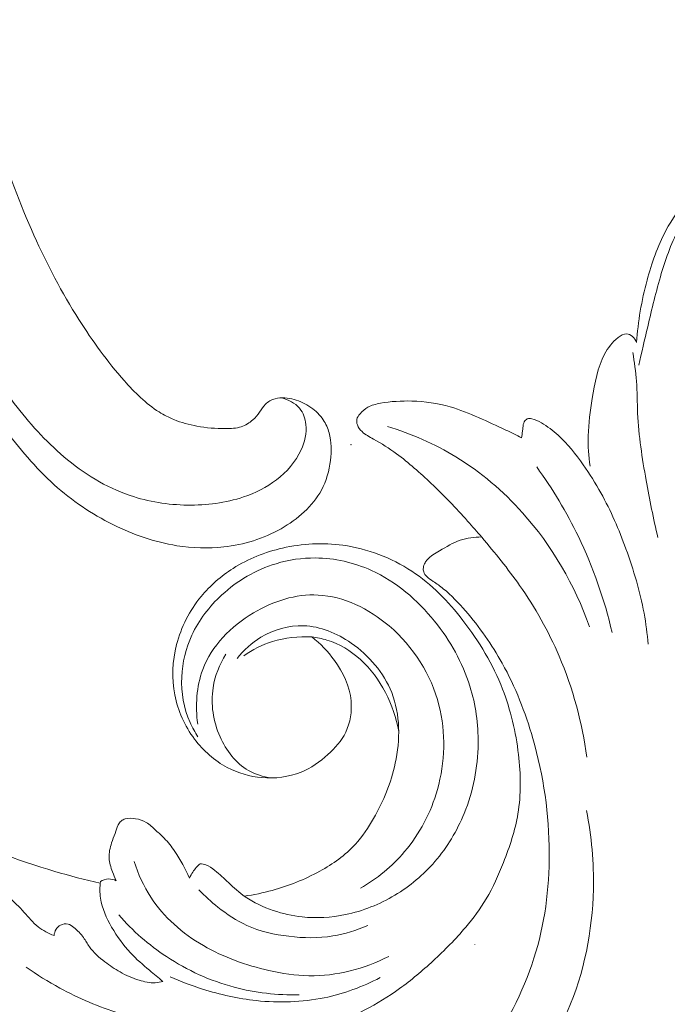
# Model space of a CAD drawing. Units: centimetres. Extents: x 533 to 823, y 192 to 603.
# Drawn here: x 672 to 677, y 290 to 298 of the extents above; entities that cross this region are included whole.
import ezdxf

# ---------------------------------------------------------------- set-up
doc = ezdxf.new("R2010")
doc.units = ezdxf.units.CM
doc.header["$MEASUREMENT"] = 0
doc.layers.add('layer 1', color=7, linetype='Continuous')

msp = doc.modelspace()

# ---------------------------------------------------------------- linework, layer by layer
at = {"layer": 'layer 1', "color": 250, "lineweight": 20}
for points, knots in [([(533.1739, 192.40227), (533.1739, 192.40227), (533.1739, 602.89845), (533.1739, 602.89845), (533.1739, 602.89845), (533.1739, 602.89845), (823.42375, 602.89845), (823.42375, 602.89845), (823.42375, 602.89845), (823.42375, 602.89845), (823.42375, 192.40227), (823.42375, 192.40227), (823.42375, 192.40227), (823.42375, 192.40227), (533.1739, 192.40227), (533.1739, 192.40227)], [0, 0, 0, 0, 0.2, 0.2, 0.2, 0.2, 0.4, 0.4, 0.4, 0.4, 0.6, 0.6, 0.6, 0.6, 1, 1, 1, 1]), ([(670.9057, 300.1602), (670.90622, 299.9503), (670.91453, 299.74047), (670.92931, 299.5308), (670.92931, 299.5308), (670.94669, 299.28337), (670.97304, 299.03627), (671.01363, 298.79126), (671.01363, 298.79126), (671.05034, 298.56935), (671.09879, 298.34925), (671.15035, 298.12981), (671.15035, 298.12981), (671.20832, 297.88335), (671.27026, 297.63778), (671.3443, 297.39525), (671.3443, 297.39525), (671.43446, 297.09972), (671.54258, 296.80884), (671.66986, 296.52534), (671.66986, 296.52534), (671.78813, 296.26195), (671.92297, 296.00486), (672.07771, 295.76009), (672.07771, 295.76009), (672.20042, 295.5661), (672.33553, 295.3799), (672.4898, 295.20547), (672.4898, 295.20547), (672.58381, 295.09907), (672.685, 294.99707), (672.8054, 294.92197), (672.8054, 294.92197), (672.84828, 294.89526), (672.89352, 294.87193), (672.94041, 294.85254), (672.94041, 294.85254), (673.00725, 294.82503), (673.07749, 294.80538), (673.14855, 294.7924), (673.14855, 294.7924), (673.23317, 294.77685), (673.31893, 294.77056), (673.40586, 294.77067), (673.40586, 294.77067), (673.45517, 294.77081), (673.50482, 294.77302), (673.55072, 294.7879), (673.55072, 294.7879), (673.58961, 294.80058), (673.62565, 294.82246), (673.65596, 294.84954), (673.65596, 294.84954), (673.67969, 294.87077), (673.69972, 294.89523), (673.71774, 294.92125), (673.71774, 294.92125), (673.73431, 294.94533), (673.74914, 294.9708), (673.76981, 294.99156), (673.76981, 294.99156), (673.79362, 295.01552), (673.82532, 295.03332), (673.85891, 295.04222), (673.85891, 295.04222), (673.88718, 295.0497), (673.91697, 295.05082), (673.94628, 295.04878), (673.94628, 295.04878), (673.9746, 295.04684), (674.00261, 295.042), (674.02995, 295.03455), (674.02995, 295.03455), (674.08455, 295.01966), (674.13647, 294.9946), (674.18301, 294.962), (674.18301, 294.962), (674.22688, 294.9313), (674.26604, 294.89383), (674.29498, 294.85015), (674.29498, 294.85015), (674.3191, 294.81363), (674.3361, 294.7729), (674.34755, 294.7311), (674.34755, 294.7311), (674.36976, 294.65), (674.37108, 294.56496), (674.3607, 294.48159), (674.3607, 294.48159), (674.34906, 294.38746), (674.32253, 294.29546), (674.27815, 294.21279), (674.27815, 294.21279), (674.19892, 294.06535), (674.06315, 293.94763), (673.9118, 293.86196), (673.9118, 293.86196), (673.75186, 293.77147), (673.57459, 293.71677), (673.39257, 293.69641), (673.39257, 293.69641), (673.25159, 293.68061), (673.10785, 293.68543), (672.96722, 293.70779), (672.96722, 293.70779), (672.76509, 293.73997), (672.56943, 293.80829), (672.38621, 293.89953), (672.38621, 293.89953), (672.19281, 293.99579), (672.01324, 294.11763), (671.85461, 294.26007), (671.85461, 294.26007), (671.68242, 294.4147), (671.53485, 294.59373), (671.39608, 294.77806), (671.39608, 294.77806), (671.26431, 294.95301), (671.14048, 295.13262), (671.03166, 295.32028), (671.03166, 295.32028), (670.90371, 295.54105), (670.79663, 295.77292), (670.69423, 296.00614), (670.69423, 296.00614), (670.56762, 296.29471), (670.44819, 296.58533), (670.33691, 296.87913), (670.33691, 296.87913), (670.23603, 297.14546), (670.14184, 297.41436), (670.06518, 297.6878), (670.06518, 297.6878), (669.98912, 297.95928), (669.93035, 298.23515), (669.88471, 298.51263), (669.88471, 298.51263), (669.83348, 298.82442), (669.79872, 299.13813), (669.76945, 299.4522), (669.76945, 299.4522), (669.73541, 299.81738), (669.70876, 300.18314), (669.69782, 300.54924), (669.69782, 300.54924), (669.69066, 300.79041), (669.69031, 301.03187), (669.70035, 301.27265), (669.70035, 301.27265), (669.71358, 301.59281), (669.74517, 301.91182), (669.79076, 302.22888), (669.79076, 302.22888), (669.84509, 302.60716), (669.91942, 302.9824), (670.01083, 303.3533), (670.01083, 303.3533), (670.0777, 303.62432), (670.15361, 303.8931), (670.23579, 304.16015), (670.23579, 304.16015), (670.31532, 304.41855), (670.40063, 304.67532), (670.50184, 304.92605), (670.50184, 304.92605), (670.64156, 305.27276), (670.8115, 305.60772), (670.99759, 305.93352), (670.99759, 305.93352), (671.19273, 306.27539), (671.40576, 306.60722), (671.64891, 306.91914), (671.64891, 306.91914), (671.84513, 307.17102), (672.06106, 307.4098), (672.30364, 307.61909), (672.30364, 307.61909), (672.51755, 307.80371), (672.75213, 307.96533), (672.99428, 308.11643), (672.99428, 308.11643), (673.2465, 308.27399), (673.50694, 308.42018), (673.78339, 308.53117), (673.78339, 308.53117), (674.04085, 308.63455), (674.31215, 308.70737), (674.58925, 308.75463), (674.58925, 308.75463), (674.8461, 308.79843), (675.10779, 308.82034), (675.36706, 308.8035), (675.36706, 308.8035), (675.55978, 308.79102), (675.75112, 308.75715), (675.9404, 308.71165), (675.9404, 308.71165), (676.10652, 308.6717), (676.27102, 308.62269), (676.42151, 308.54527), (676.42151, 308.54527), (676.53862, 308.48497), (676.64717, 308.40748), (676.74337, 308.3181), (676.74337, 308.3181), (676.81078, 308.2553), (676.87215, 308.18672), (676.92408, 308.11177), (676.92408, 308.11177), (676.98313, 308.02651), (677.03011, 307.93309), (677.06198, 307.83541), (677.06198, 307.83541), (677.0874, 307.75741), (677.10326, 307.67675), (677.10875, 307.59542), (677.10875, 307.59542), (677.1157, 307.49498), (677.1069, 307.39359), (677.0826, 307.29621), (677.0826, 307.29621), (677.06034, 307.20699), (677.0251, 307.12115), (676.97702, 307.04222), (676.97702, 307.04222), (676.92214, 306.95197), (676.85057, 306.87079), (676.7642, 306.80748), (676.7642, 306.80748), (676.68181, 306.74701), (676.58593, 306.7029), (676.48577, 306.6781), (676.48577, 306.6781), (676.41759, 306.66132), (676.34749, 306.65334), (676.27629, 306.65265), (676.27629, 306.65265), (676.20661, 306.65193), (676.13599, 306.65827), (676.07069, 306.68198), (676.07069, 306.68198), (676.01461, 306.7024), (675.9625, 306.73568), (675.92222, 306.77942), (675.92222, 306.77942), (675.89882, 306.80495), (675.87945, 306.83402), (675.86863, 306.86628), (675.86863, 306.86628), (675.85829, 306.897), (675.85575, 306.93067), (675.86137, 306.96188), (675.86137, 306.96188), (675.87193, 307.02067), (675.91129, 307.07108), (675.95251, 307.11731), (675.95251, 307.11731), (675.9979, 307.16818), (676.04549, 307.21408), (676.10172, 307.25058)], [0, 0, 0, 0, 0.0151515, 0.0151515, 0.0151515, 0.0151515, 0.030303, 0.030303, 0.030303, 0.030303, 0.0454545, 0.0454545, 0.0454545, 0.0454545, 0.0606061, 0.0606061, 0.0606061, 0.0606061, 0.0757576, 0.0757576, 0.0757576, 0.0757576, 0.0909091, 0.0909091, 0.0909091, 0.0909091, 0.1060606, 0.1060606, 0.1060606, 0.1060606, 0.1212121, 0.1212121, 0.1212121, 0.1212121, 0.1363636, 0.1363636, 0.1363636, 0.1363636, 0.1515152, 0.1515152, 0.1515152, 0.1515152, 0.1666667, 0.1666667, 0.1666667, 0.1666667, 0.1818182, 0.1818182, 0.1818182, 0.1818182, 0.1969697, 0.1969697, 0.1969697, 0.1969697, 0.2121212, 0.2121212, 0.2121212, 0.2121212, 0.2272727, 0.2272727, 0.2272727, 0.2272727, 0.2424242, 0.2424242, 0.2424242, 0.2424242, 0.2575758, 0.2575758, 0.2575758, 0.2575758, 0.2727273, 0.2727273, 0.2727273, 0.2727273, 0.2878788, 0.2878788, 0.2878788, 0.2878788, 0.3030303, 0.3030303, 0.3030303, 0.3030303, 0.3181818, 0.3181818, 0.3181818, 0.3181818, 0.3333333, 0.3333333, 0.3333333, 0.3333333, 0.3484848, 0.3484848, 0.3484848, 0.3484848, 0.3636364, 0.3636364, 0.3636364, 0.3636364, 0.3787879, 0.3787879, 0.3787879, 0.3787879, 0.3939394, 0.3939394, 0.3939394, 0.3939394, 0.4090909, 0.4090909, 0.4090909, 0.4090909, 0.4242424, 0.4242424, 0.4242424, 0.4242424, 0.4393939, 0.4393939, 0.4393939, 0.4393939, 0.4545455, 0.4545455, 0.4545455, 0.4545455, 0.469697, 0.469697, 0.469697, 0.469697, 0.4848485, 0.4848485, 0.4848485, 0.4848485, 0.5, 0.5, 0.5, 0.5, 0.5151515, 0.5151515, 0.5151515, 0.5151515, 0.530303, 0.530303, 0.530303, 0.530303, 0.5454545, 0.5454545, 0.5454545, 0.5454545, 0.5606061, 0.5606061, 0.5606061, 0.5606061, 0.5757576, 0.5757576, 0.5757576, 0.5757576, 0.5909091, 0.5909091, 0.5909091, 0.5909091, 0.6060606, 0.6060606, 0.6060606, 0.6060606, 0.6212121, 0.6212121, 0.6212121, 0.6212121, 0.6363636, 0.6363636, 0.6363636, 0.6363636, 0.6515152, 0.6515152, 0.6515152, 0.6515152, 0.6666667, 0.6666667, 0.6666667, 0.6666667, 0.6818182, 0.6818182, 0.6818182, 0.6818182, 0.6969697, 0.6969697, 0.6969697, 0.6969697, 0.7121212, 0.7121212, 0.7121212, 0.7121212, 0.7272727, 0.7272727, 0.7272727, 0.7272727, 0.7424242, 0.7424242, 0.7424242, 0.7424242, 0.7575758, 0.7575758, 0.7575758, 0.7575758, 0.7727273, 0.7727273, 0.7727273, 0.7727273, 0.7878788, 0.7878788, 0.7878788, 0.7878788, 0.8030303, 0.8030303, 0.8030303, 0.8030303, 0.8181818, 0.8181818, 0.8181818, 0.8181818, 0.8333333, 0.8333333, 0.8333333, 0.8333333, 0.8484848, 0.8484848, 0.8484848, 0.8484848, 0.8636364, 0.8636364, 0.8636364, 0.8636364, 0.8787879, 0.8787879, 0.8787879, 0.8787879, 0.8939394, 0.8939394, 0.8939394, 0.8939394, 0.9090909, 0.9090909, 0.9090909, 0.9090909, 0.9242424, 0.9242424, 0.9242424, 0.9242424, 0.9393939, 0.9393939, 0.9393939, 0.9393939, 0.9545455, 0.9545455, 0.9545455, 0.9545455, 0.969697, 0.969697, 0.969697, 0.969697, 1, 1, 1, 1]), ([(670.73877, 300.00515), (670.66658, 299.92053), (670.6017, 299.82995), (670.54531, 299.73408), (670.54531, 299.73408), (670.43512, 299.54682), (670.35738, 299.33956), (670.32033, 299.12702), (670.32033, 299.12702), (670.27737, 298.88097), (670.28905, 298.62789), (670.31014, 298.37722), (670.31014, 298.37722), (670.33539, 298.07739), (670.37423, 297.78092), (670.42893, 297.48597), (670.42893, 297.48597), (670.49532, 297.12771), (670.58519, 296.7717), (670.70939, 296.42669), (670.70939, 296.42669), (670.80007, 296.1749), (670.90898, 295.92905), (671.03733, 295.69286), (671.03733, 295.69286), (671.16906, 295.45043), (671.32123, 295.21807), (671.49144, 294.99843), (671.49144, 294.99843), (671.62628, 294.82446), (671.77234, 294.65852), (671.94207, 294.51444), (671.94207, 294.51444), (672.11892, 294.36444), (672.32158, 294.23819), (672.54199, 294.16317), (672.54199, 294.16317), (672.70881, 294.10631), (672.88576, 294.07877), (673.06303, 294.07632), (673.06303, 294.07632), (673.23571, 294.07393), (673.40865, 294.0953), (673.57015, 294.14988), (673.57015, 294.14988), (673.67764, 294.1861), (673.78, 294.23711), (673.86937, 294.3054), (673.86937, 294.3054), (673.96399, 294.37769), (674.04416, 294.46952), (674.09335, 294.57673), (674.09335, 294.57673), (674.12666, 294.64918), (674.14596, 294.72881), (674.13709, 294.8087), (674.13709, 294.8087), (674.13135, 294.86145), (674.11344, 294.91424), (674.07931, 294.95514), (674.07931, 294.95514), (674.03922, 295.00313), (673.9769, 295.03459), (673.91548, 295.04961)], [0, 0, 0, 0, 0.0588235, 0.0588235, 0.0588235, 0.0588235, 0.1176471, 0.1176471, 0.1176471, 0.1176471, 0.1764706, 0.1764706, 0.1764706, 0.1764706, 0.2352941, 0.2352941, 0.2352941, 0.2352941, 0.2941176, 0.2941176, 0.2941176, 0.2941176, 0.3529412, 0.3529412, 0.3529412, 0.3529412, 0.4117647, 0.4117647, 0.4117647, 0.4117647, 0.4705882, 0.4705882, 0.4705882, 0.4705882, 0.5294118, 0.5294118, 0.5294118, 0.5294118, 0.5882353, 0.5882353, 0.5882353, 0.5882353, 0.6470588, 0.6470588, 0.6470588, 0.6470588, 0.7058824, 0.7058824, 0.7058824, 0.7058824, 0.7647059, 0.7647059, 0.7647059, 0.7647059, 0.8235294, 0.8235294, 0.8235294, 0.8235294, 0.8823529, 0.8823529, 0.8823529, 0.8823529, 1, 1, 1, 1]), ([(677.99649, 296.80699), (678.00265, 296.84182), (678.00627, 296.87789), (678.00473, 296.91291), (678.00473, 296.91291), (678.00322, 296.94853), (677.99645, 296.98301), (677.99133, 297.02052), (677.99133, 297.02052), (677.98856, 297.04098), (677.98633, 297.06232), (677.97538, 297.07759), (677.97538, 297.07759), (677.95996, 297.0993), (677.92719, 297.10876), (677.89727, 297.10897), (677.89727, 297.10897), (677.83562, 297.10957), (677.78611, 297.07102), (677.7427, 297.03015), (677.7427, 297.03015), (677.68825, 296.97893), (677.64333, 296.92392), (677.5997, 296.86684), (677.5997, 296.86684), (677.52777, 296.77275), (677.45956, 296.67315), (677.40348, 296.56764), (677.40348, 296.56764), (677.32803, 296.42546), (677.27476, 296.27255), (677.23307, 296.11685), (677.23307, 296.11685), (677.18338, 295.93182), (677.15003, 295.74286), (677.13792, 295.55243)], [0, 0, 0, 0, 0.1, 0.1, 0.1, 0.1, 0.2, 0.2, 0.2, 0.2, 0.3, 0.3, 0.3, 0.3, 0.4, 0.4, 0.4, 0.4, 0.5, 0.5, 0.5, 0.5, 0.6, 0.6, 0.6, 0.6, 0.7, 0.7, 0.7, 0.7, 0.8, 0.8, 0.8, 0.8, 1, 1, 1, 1]), ([(677.95735, 297.04766), (677.8896, 297.01263), (677.82499, 296.97023), (677.76767, 296.91975), (677.76767, 296.91975), (677.6697, 296.83338), (677.59347, 296.72358), (677.53176, 296.60774), (677.53176, 296.60774), (677.45899, 296.47103), (677.40642, 296.32599), (677.36234, 296.17862), (677.36234, 296.17862), (677.31455, 296.01913), (677.27673, 295.85683), (677.23842, 295.69485), (677.23842, 295.69485), (677.21082, 295.57829), (677.18302, 295.46184), (677.157, 295.34501)], [0, 0, 0, 0, 0.1666667, 0.1666667, 0.1666667, 0.1666667, 0.3333333, 0.3333333, 0.3333333, 0.3333333, 0.5, 0.5, 0.5, 0.5, 0.6666667, 0.6666667, 0.6666667, 0.6666667, 1, 1, 1, 1]), ([(677.13792, 295.55243), (677.13018, 295.57365), (677.11724, 295.59302), (677.09927, 295.60795), (677.09927, 295.60795), (677.08408, 295.62053), (677.06533, 295.62988), (677.04685, 295.63081), (677.04685, 295.63081), (677.01969, 295.63218), (676.99322, 295.6155), (676.96976, 295.59715), (676.96976, 295.59715), (676.91576, 295.55482), (676.87752, 295.50328), (676.84776, 295.44731), (676.84776, 295.44731), (676.78305, 295.32551), (676.75832, 295.18267), (676.73614, 295.04261), (676.73614, 295.04261), (676.71811, 294.92928), (676.70168, 294.81786), (676.6988, 294.70507), (676.6988, 294.70507), (676.69648, 294.61337), (676.70293, 294.52082), (676.71535, 294.42968)], [0, 0, 0, 0, 0.125, 0.125, 0.125, 0.125, 0.25, 0.25, 0.25, 0.25, 0.375, 0.375, 0.375, 0.375, 0.5, 0.5, 0.5, 0.5, 0.625, 0.625, 0.625, 0.625, 0.75, 0.75, 0.75, 0.75, 1, 1, 1, 1]), ([(677.3315, 293.78164), (677.28979, 293.95335), (677.25578, 294.12669), (677.22471, 294.30077), (677.22471, 294.30077), (677.18872, 294.50244), (677.15679, 294.7053), (677.14736, 294.90954), (677.14736, 294.90954), (677.14283, 295.00629), (677.14341, 295.10318), (677.13656, 295.19975), (677.13656, 295.19975), (677.13037, 295.28737), (677.11804, 295.3745), (677.10318, 295.46116)], [0, 0, 0, 0, 0.2, 0.2, 0.2, 0.2, 0.4, 0.4, 0.4, 0.4, 0.6, 0.6, 0.6, 0.6, 1, 1, 1, 1]), ([(676.09473, 294.68726), (676.04687, 294.7111), (675.99879, 294.73445), (675.95049, 294.75751), (675.95049, 294.75751), (675.86895, 294.79647), (675.78706, 294.83454), (675.70417, 294.87066), (675.70417, 294.87066), (675.61972, 294.90756), (675.53437, 294.9424), (675.44584, 294.96779), (675.44584, 294.96779), (675.33332, 295.0001), (675.21582, 295.01694), (675.09896, 295.02063), (675.09896, 295.02063), (675.00348, 295.02354), (674.90847, 295.01771), (674.81307, 295.0002), (674.81307, 295.0002), (674.77335, 294.99299), (674.73353, 294.98368), (674.69913, 294.96469), (674.69913, 294.96469), (674.67246, 294.95001), (674.649, 294.92947), (674.62845, 294.90527), (674.62845, 294.90527), (674.61537, 294.89001), (674.6035, 294.87319), (674.59955, 294.85436), (674.59955, 294.85436), (674.59623, 294.83811), (674.59884, 294.82036), (674.60463, 294.80424), (674.60463, 294.80424), (674.61316, 294.78068), (674.62867, 294.76058), (674.64654, 294.74366), (674.64654, 294.74366), (674.67674, 294.7152), (674.71381, 294.69581), (674.75024, 294.67555), (674.75024, 294.67555), (674.82308, 294.63473), (674.89282, 294.59016), (674.95966, 294.54153), (674.95966, 294.54153), (675.07082, 294.46063), (675.17412, 294.36851), (675.27395, 294.27337), (675.27395, 294.27337), (675.38888, 294.16374), (675.49929, 294.04994), (675.60477, 293.93177), (675.60477, 293.93177), (675.64827, 293.88302), (675.69093, 293.83351), (675.73318, 293.78372), (675.73318, 293.78372), (675.85312, 293.6425), (675.97043, 293.49871), (676.07662, 293.34697), (676.07662, 293.34697), (676.21718, 293.14604), (676.33841, 292.93106), (676.43496, 292.70521), (676.43496, 292.70521), (676.56009, 292.41274), (676.64385, 292.10203), (676.68679, 291.78797)], [0, 0, 0, 0, 0.0526316, 0.0526316, 0.0526316, 0.0526316, 0.1052632, 0.1052632, 0.1052632, 0.1052632, 0.1578947, 0.1578947, 0.1578947, 0.1578947, 0.2105263, 0.2105263, 0.2105263, 0.2105263, 0.2631579, 0.2631579, 0.2631579, 0.2631579, 0.3157895, 0.3157895, 0.3157895, 0.3157895, 0.3684211, 0.3684211, 0.3684211, 0.3684211, 0.4210526, 0.4210526, 0.4210526, 0.4210526, 0.4736842, 0.4736842, 0.4736842, 0.4736842, 0.5263158, 0.5263158, 0.5263158, 0.5263158, 0.5789474, 0.5789474, 0.5789474, 0.5789474, 0.6315789, 0.6315789, 0.6315789, 0.6315789, 0.6842105, 0.6842105, 0.6842105, 0.6842105, 0.7368421, 0.7368421, 0.7368421, 0.7368421, 0.7894737, 0.7894737, 0.7894737, 0.7894737, 0.8421053, 0.8421053, 0.8421053, 0.8421053, 0.8947368, 0.8947368, 0.8947368, 0.8947368, 1, 1, 1, 1]), ([(677.24299, 292.81246), (677.23473, 292.9069), (677.22246, 293.00114), (677.20543, 293.09431), (677.20543, 293.09431), (677.16911, 293.29339), (677.11095, 293.48827), (677.04136, 293.67891), (677.04136, 293.67891), (676.97757, 293.85345), (676.90419, 294.02446), (676.81423, 294.1864), (676.81423, 294.1864), (676.76539, 294.27437), (676.71162, 294.35968), (676.65361, 294.44241), (676.65361, 294.44241), (676.58608, 294.53873), (676.51275, 294.63144), (676.42574, 294.71072), (676.42574, 294.71072), (676.37902, 294.75323), (676.3283, 294.79183), (676.27403, 294.82361), (676.27403, 294.82361), (676.24669, 294.8395), (676.21837, 294.85375), (676.18606, 294.86018), (676.18606, 294.86018), (676.17248, 294.86287), (676.15822, 294.86419), (676.14616, 294.85919), (676.14616, 294.85919), (676.1347, 294.85446), (676.12516, 294.84393), (676.11898, 294.83252), (676.11898, 294.83252), (676.11003, 294.81585), (676.10789, 294.79734), (676.10606, 294.77891), (676.10606, 294.77891), (676.10492, 294.76815), (676.10388, 294.75739), (676.10274, 294.74673), (676.10274, 294.74673), (676.10054, 294.72692), (676.09783, 294.70703), (676.09473, 294.68726)], [0, 0, 0, 0, 0.0769231, 0.0769231, 0.0769231, 0.0769231, 0.1538462, 0.1538462, 0.1538462, 0.1538462, 0.2307692, 0.2307692, 0.2307692, 0.2307692, 0.3076923, 0.3076923, 0.3076923, 0.3076923, 0.3846154, 0.3846154, 0.3846154, 0.3846154, 0.4615385, 0.4615385, 0.4615385, 0.4615385, 0.5384615, 0.5384615, 0.5384615, 0.5384615, 0.6153846, 0.6153846, 0.6153846, 0.6153846, 0.6923077, 0.6923077, 0.6923077, 0.6923077, 0.7692308, 0.7692308, 0.7692308, 0.7692308, 0.8461538, 0.8461538, 0.8461538, 0.8461538, 1, 1, 1, 1]), ([(674.87657, 294.79013), (675.09395, 294.7246), (675.30466, 294.63227), (675.49874, 294.51375), (675.49874, 294.51375), (675.72371, 294.37645), (675.92638, 294.20393), (676.10248, 294.00681), (676.10248, 294.00681), (676.37071, 293.70672), (676.57749, 293.34965), (676.70998, 292.97271)], [0, 0, 0, 0, 0.25, 0.25, 0.25, 0.25, 0.5, 0.5, 0.5, 0.5, 1, 1, 1, 1]), ([(672.27104, 290.64408), (672.1331, 290.67524), (671.99601, 290.71085), (671.86025, 290.75073), (671.86025, 290.75073), (671.51556, 290.85217), (671.1787, 290.98185), (670.85438, 291.13754), (670.85438, 291.13754), (670.52889, 291.29379), (670.21606, 291.47625), (669.91866, 291.68147), (669.91866, 291.68147), (669.6634, 291.85759), (669.41952, 292.05036), (669.19647, 292.26632), (669.19647, 292.26632), (669.04626, 292.41168), (668.90553, 292.56751), (668.78406, 292.73704), (668.78406, 292.73704), (668.62802, 292.95476), (668.50373, 293.19524), (668.40729, 293.44705), (668.40729, 293.44705), (668.33691, 293.63062), (668.28135, 293.82013), (668.26234, 294.0145), (668.26234, 294.0145), (668.25062, 294.13459), (668.25278, 294.25647), (668.27, 294.37567), (668.27, 294.37567), (668.27843, 294.43386), (668.29043, 294.49146), (668.29804, 294.54984), (668.29804, 294.54984), (668.304, 294.59547), (668.30725, 294.64164), (668.30962, 294.68772)], [0, 0, 0, 0, 0.0909091, 0.0909091, 0.0909091, 0.0909091, 0.1818182, 0.1818182, 0.1818182, 0.1818182, 0.2727273, 0.2727273, 0.2727273, 0.2727273, 0.3636364, 0.3636364, 0.3636364, 0.3636364, 0.4545455, 0.4545455, 0.4545455, 0.4545455, 0.5454545, 0.5454545, 0.5454545, 0.5454545, 0.6363636, 0.6363636, 0.6363636, 0.6363636, 0.7272727, 0.7272727, 0.7272727, 0.7272727, 0.8181818, 0.8181818, 0.8181818, 0.8181818, 1, 1, 1, 1]), ([(676.23121, 294.42315), (676.37546, 294.22384), (676.50274, 294.01186), (676.6099, 293.78988), (676.6099, 293.78988), (676.74398, 293.51198), (676.84623, 293.21846), (676.91592, 292.91877)], [0, 0, 0, 0, 0.3333333, 0.3333333, 0.3333333, 0.3333333, 1, 1, 1, 1]), ([(675.73063, 293.78685), (675.66553, 293.78653), (675.59893, 293.77827), (675.5378, 293.75733), (675.5378, 293.75733), (675.47178, 293.73482), (675.41213, 293.69758), (675.35084, 293.66152), (675.35084, 293.66152), (675.30998, 293.63755), (675.26844, 293.61401), (675.23785, 293.5791), (675.23785, 293.5791), (675.23083, 293.57105), (675.22439, 293.56246), (675.21891, 293.55312), (675.21891, 293.55312), (675.2109, 293.53921), (675.20512, 293.52378), (675.20321, 293.50776), (675.20321, 293.50776), (675.20168, 293.49522), (675.20242, 293.48216), (675.20622, 293.47016), (675.20622, 293.47016), (675.2112, 293.45369), (675.22167, 293.43904), (675.23387, 293.42671), (675.23387, 293.42671), (675.25092, 293.40953), (675.27162, 293.39697), (675.29188, 293.38383), (675.29188, 293.38383), (675.32387, 293.363), (675.35469, 293.34062), (675.38422, 293.3167), (675.38422, 293.3167), (675.45801, 293.25701), (675.52381, 293.18781), (675.58605, 293.11558), (675.58605, 293.11558), (675.71271, 292.96862), (675.82464, 292.80948), (675.91864, 292.64043), (675.91864, 292.64043), (676.03808, 292.42564), (676.12848, 292.195), (676.19635, 291.95828), (676.19635, 291.95828), (676.29362, 291.61965), (676.34491, 291.26873), (676.34553, 290.91565), (676.34553, 290.91565), (676.34608, 290.59291), (676.30439, 290.2683), (676.20658, 289.96284), (676.20658, 289.96284), (676.10627, 289.64949), (675.9469, 289.35614), (675.77144, 289.07542), (675.77144, 289.07542), (675.7087, 288.97485), (675.64383, 288.87589), (675.56654, 288.78667), (675.56654, 288.78667), (675.49042, 288.69879), (675.40216, 288.62034), (675.31753, 288.5424), (675.31753, 288.5424), (675.2897, 288.51677), (675.26217, 288.49112), (675.23082, 288.46697), (675.23082, 288.46697), (675.22102, 288.45936), (675.21084, 288.45196), (675.20474, 288.44215), (675.20474, 288.44215), (675.19656, 288.42905), (675.19569, 288.41177), (675.19505, 288.39508), (675.19505, 288.39508), (675.19407, 288.3717), (675.19336, 288.34951), (675.19897, 288.3278), (675.19897, 288.3278), (675.20365, 288.30934), (675.21285, 288.29125), (675.22587, 288.27748), (675.22587, 288.27748), (675.24526, 288.25698), (675.27305, 288.24607), (675.30039, 288.23638), (675.30039, 288.23638), (675.32931, 288.22611), (675.35769, 288.21707), (675.38691, 288.21059), (675.38691, 288.21059), (675.42562, 288.20193), (675.46595, 288.19759), (675.50588, 288.19708)], [0, 0, 0, 0, 0.0384615, 0.0384615, 0.0384615, 0.0384615, 0.0769231, 0.0769231, 0.0769231, 0.0769231, 0.1153846, 0.1153846, 0.1153846, 0.1153846, 0.1538462, 0.1538462, 0.1538462, 0.1538462, 0.1923077, 0.1923077, 0.1923077, 0.1923077, 0.2307692, 0.2307692, 0.2307692, 0.2307692, 0.2692308, 0.2692308, 0.2692308, 0.2692308, 0.3076923, 0.3076923, 0.3076923, 0.3076923, 0.3461538, 0.3461538, 0.3461538, 0.3461538, 0.3846154, 0.3846154, 0.3846154, 0.3846154, 0.4230769, 0.4230769, 0.4230769, 0.4230769, 0.4615385, 0.4615385, 0.4615385, 0.4615385, 0.5, 0.5, 0.5, 0.5, 0.5384615, 0.5384615, 0.5384615, 0.5384615, 0.5769231, 0.5769231, 0.5769231, 0.5769231, 0.6153846, 0.6153846, 0.6153846, 0.6153846, 0.6538462, 0.6538462, 0.6538462, 0.6538462, 0.6923077, 0.6923077, 0.6923077, 0.6923077, 0.7307692, 0.7307692, 0.7307692, 0.7307692, 0.7692308, 0.7692308, 0.7692308, 0.7692308, 0.8076923, 0.8076923, 0.8076923, 0.8076923, 0.8461538, 0.8461538, 0.8461538, 0.8461538, 0.8846154, 0.8846154, 0.8846154, 0.8846154, 0.9230769, 0.9230769, 0.9230769, 0.9230769, 1, 1, 1, 1]), ([(674.19054, 292.87909), (674.26894, 292.81955), (674.33768, 292.74776), (674.39615, 292.66677), (674.39615, 292.66677), (674.47485, 292.55787), (674.53499, 292.43228), (674.54725, 292.29917), (674.54725, 292.29917), (674.55625, 292.20231), (674.54007, 292.1015), (674.49825, 292.0149), (674.49825, 292.0149), (674.46053, 291.93679), (674.40197, 291.87014), (674.33684, 291.81127), (674.33684, 291.81127), (674.26388, 291.74533), (674.1828, 291.68905), (674.09292, 291.65253), (674.09292, 291.65253), (673.98249, 291.60752), (673.8588, 291.59233), (673.73821, 291.60276), (673.73821, 291.60276), (673.62844, 291.61233), (673.52123, 291.64315), (673.42436, 291.69411), (673.42436, 291.69411), (673.30767, 291.75549), (673.20608, 291.84615), (673.12618, 291.95264), (673.12618, 291.95264), (673.03761, 292.0708), (672.97586, 292.2085), (672.94767, 292.35261), (672.94767, 292.35261), (672.91814, 292.50332), (672.92532, 292.66089), (672.96381, 292.80972), (672.96381, 292.80972), (673.005, 292.96925), (673.08225, 293.11868), (673.18596, 293.24531), (673.18596, 293.24531), (673.26833, 293.3458), (673.3674, 293.43201), (673.47686, 293.5016), (673.47686, 293.5016), (673.61379, 293.58853), (673.76681, 293.64944), (673.92541, 293.68595), (673.92541, 293.68595), (674.10457, 293.72717), (674.29081, 293.73715), (674.47332, 293.71201), (674.47332, 293.71201), (674.69501, 293.68156), (674.91123, 293.5993), (675.09778, 293.47618), (675.09778, 293.47618), (675.27741, 293.35745), (675.4295, 293.20086), (675.56214, 293.02975), (675.56214, 293.02975), (675.71035, 292.83867), (675.83448, 292.62954), (675.92138, 292.40613), (675.92138, 292.40613), (675.99523, 292.21611), (676.04231, 292.01569), (676.06613, 291.81182), (676.06613, 291.81182), (676.08718, 291.63258), (676.0903, 291.45064), (676.06093, 291.27445), (676.06093, 291.27445), (676.0357, 291.12298), (675.98641, 290.97572), (675.92985, 290.83192), (675.92985, 290.83192), (675.88505, 290.718), (675.83559, 290.60623), (675.77348, 290.50174), (675.77348, 290.50174), (675.71967, 290.41146), (675.65633, 290.32653), (675.58842, 290.24604), (675.58842, 290.24604), (675.49635, 290.13693), (675.3958, 290.03583), (675.29094, 289.93911), (675.29094, 289.93911), (675.19423, 289.8499), (675.09401, 289.76439), (674.9874, 289.68749), (674.9874, 289.68749), (674.88754, 289.61545), (674.78212, 289.5509), (674.67293, 289.49401), (674.67293, 289.49401), (674.56283, 289.43668), (674.44894, 289.38723), (674.33299, 289.34217), (674.33299, 289.34217), (674.19346, 289.28801), (674.05086, 289.24019), (673.90452, 289.21106), (673.90452, 289.21106), (673.75173, 289.18069), (673.59492, 289.17074), (673.43852, 289.16447), (673.43852, 289.16447), (673.27911, 289.15807), (673.12019, 289.15541), (672.96117, 289.16132), (672.96117, 289.16132), (672.79971, 289.16736), (672.63809, 289.18227), (672.47836, 289.20748), (672.47836, 289.20748), (672.28726, 289.23761), (672.09869, 289.28246), (671.91009, 289.32623), (671.91009, 289.32623), (671.77418, 289.35773), (671.63809, 289.38877), (671.50133, 289.41618), (671.50133, 289.41618), (671.43378, 289.42971), (671.36612, 289.44245), (671.29785, 289.4515), (671.29785, 289.4515), (671.25056, 289.45783), (671.20307, 289.46226), (671.15529, 289.46319), (671.15529, 289.46319), (671.10008, 289.46428), (671.0445, 289.46053), (670.9905, 289.44997), (670.9905, 289.44997), (670.91896, 289.4359), (670.85004, 289.41001), (670.78305, 289.38048), (670.78305, 289.38048), (670.70746, 289.34718), (670.63416, 289.3093), (670.56526, 289.2639), (670.56526, 289.2639), (670.52676, 289.23852), (670.48965, 289.21095), (670.45786, 289.1774), (670.45786, 289.1774), (670.43324, 289.15157), (670.41187, 289.12211), (670.39662, 289.08989), (670.39662, 289.08989), (670.37852, 289.05149), (670.36918, 289.00917), (670.36594, 288.96597), (670.36594, 288.96597), (670.36232, 288.91626), (670.36669, 288.86532), (670.38462, 288.81988), (670.38462, 288.81988), (670.39752, 288.78746), (670.41721, 288.75778), (670.43924, 288.73019), (670.43924, 288.73019), (670.46169, 288.70214), (670.48651, 288.6763), (670.5149, 288.65532), (670.5149, 288.65532), (670.53656, 288.63919), (670.56036, 288.62584), (670.58731, 288.61837), (670.58731, 288.61837), (670.61057, 288.61188), (670.63618, 288.60972), (670.65718, 288.61861), (670.65718, 288.61861), (670.67232, 288.62497), (670.68494, 288.6372), (670.69708, 288.64925), (670.69708, 288.64925), (670.71691, 288.66898), (670.73548, 288.68863), (670.75061, 288.71131)], [0, 0, 0, 0, 0.0208333, 0.0208333, 0.0208333, 0.0208333, 0.0416667, 0.0416667, 0.0416667, 0.0416667, 0.0625, 0.0625, 0.0625, 0.0625, 0.0833333, 0.0833333, 0.0833333, 0.0833333, 0.1041667, 0.1041667, 0.1041667, 0.1041667, 0.125, 0.125, 0.125, 0.125, 0.1458333, 0.1458333, 0.1458333, 0.1458333, 0.1666667, 0.1666667, 0.1666667, 0.1666667, 0.1875, 0.1875, 0.1875, 0.1875, 0.2083333, 0.2083333, 0.2083333, 0.2083333, 0.2291667, 0.2291667, 0.2291667, 0.2291667, 0.25, 0.25, 0.25, 0.25, 0.2708333, 0.2708333, 0.2708333, 0.2708333, 0.2916667, 0.2916667, 0.2916667, 0.2916667, 0.3125, 0.3125, 0.3125, 0.3125, 0.3333333, 0.3333333, 0.3333333, 0.3333333, 0.3541667, 0.3541667, 0.3541667, 0.3541667, 0.375, 0.375, 0.375, 0.375, 0.3958333, 0.3958333, 0.3958333, 0.3958333, 0.4166667, 0.4166667, 0.4166667, 0.4166667, 0.4375, 0.4375, 0.4375, 0.4375, 0.4583333, 0.4583333, 0.4583333, 0.4583333, 0.4791667, 0.4791667, 0.4791667, 0.4791667, 0.5, 0.5, 0.5, 0.5, 0.5208333, 0.5208333, 0.5208333, 0.5208333, 0.5416667, 0.5416667, 0.5416667, 0.5416667, 0.5625, 0.5625, 0.5625, 0.5625, 0.5833333, 0.5833333, 0.5833333, 0.5833333, 0.6041667, 0.6041667, 0.6041667, 0.6041667, 0.625, 0.625, 0.625, 0.625, 0.6458333, 0.6458333, 0.6458333, 0.6458333, 0.6666667, 0.6666667, 0.6666667, 0.6666667, 0.6875, 0.6875, 0.6875, 0.6875, 0.7083333, 0.7083333, 0.7083333, 0.7083333, 0.7291667, 0.7291667, 0.7291667, 0.7291667, 0.75, 0.75, 0.75, 0.75, 0.7708333, 0.7708333, 0.7708333, 0.7708333, 0.7916667, 0.7916667, 0.7916667, 0.7916667, 0.8125, 0.8125, 0.8125, 0.8125, 0.8333333, 0.8333333, 0.8333333, 0.8333333, 0.8541667, 0.8541667, 0.8541667, 0.8541667, 0.875, 0.875, 0.875, 0.875, 0.8958333, 0.8958333, 0.8958333, 0.8958333, 0.9166667, 0.9166667, 0.9166667, 0.9166667, 0.9375, 0.9375, 0.9375, 0.9375, 0.9583333, 0.9583333, 0.9583333, 0.9583333, 1, 1, 1, 1]), ([(673.17806, 290.82083), (673.19554, 290.81993), (673.21334, 290.81721), (673.22988, 290.81145), (673.22988, 290.81145), (673.25994, 290.8011), (673.28611, 290.7812), (673.31104, 290.76063), (673.31104, 290.76063), (673.35435, 290.72482), (673.39397, 290.6868), (673.4345, 290.64901), (673.4345, 290.64901), (673.48283, 290.60395), (673.53232, 290.55927), (673.58654, 290.52136), (673.58654, 290.52136), (673.66412, 290.46722), (673.75124, 290.42703), (673.8412, 290.39655), (673.8412, 290.39655), (673.92633, 290.36775), (674.014, 290.34765), (674.10287, 290.33801), (674.10287, 290.33801), (674.23347, 290.32373), (674.36682, 290.33224), (674.49583, 290.35906), (674.49583, 290.35906), (674.65386, 290.39179), (674.80559, 290.45212), (674.9438, 290.53477), (674.9438, 290.53477), (675.08044, 290.61656), (675.20392, 290.72031), (675.30784, 290.8408), (675.30784, 290.8408), (675.4195, 290.9702), (675.50869, 291.11888), (675.57337, 291.27775), (675.57337, 291.27775), (675.65493, 291.47803), (675.6975, 291.69437), (675.70016, 291.91118), (675.70016, 291.91118), (675.70224, 292.08752), (675.67788, 292.26432), (675.6257, 292.43219), (675.6257, 292.43219), (675.55915, 292.64622), (675.44716, 292.84586), (675.30458, 293.02241), (675.30458, 293.02241), (675.14847, 293.21571), (674.95568, 293.38149), (674.73146, 293.48318), (674.73146, 293.48318), (674.57244, 293.55521), (674.39754, 293.59509), (674.22343, 293.59644), (674.22343, 293.59644), (674.10235, 293.59733), (673.98159, 293.57974), (673.86605, 293.54452), (673.86605, 293.54452), (673.68395, 293.48903), (673.51457, 293.38999), (673.37355, 293.26027), (673.37355, 293.26027), (673.26089, 293.15661), (673.16617, 293.03353), (673.10262, 292.89536), (673.10262, 292.89536), (673.04808, 292.77684), (673.01635, 292.64729), (673.01075, 292.51567), (673.01075, 292.51567), (673.00479, 292.37471), (673.02872, 292.23135), (673.08564, 292.10338), (673.08564, 292.10338), (673.10584, 292.05771), (673.13039, 292.01396), (673.15813, 291.97246)], [0, 0, 0, 0, 0.0454545, 0.0454545, 0.0454545, 0.0454545, 0.0909091, 0.0909091, 0.0909091, 0.0909091, 0.1363636, 0.1363636, 0.1363636, 0.1363636, 0.1818182, 0.1818182, 0.1818182, 0.1818182, 0.2272727, 0.2272727, 0.2272727, 0.2272727, 0.2727273, 0.2727273, 0.2727273, 0.2727273, 0.3181818, 0.3181818, 0.3181818, 0.3181818, 0.3636364, 0.3636364, 0.3636364, 0.3636364, 0.4090909, 0.4090909, 0.4090909, 0.4090909, 0.4545455, 0.4545455, 0.4545455, 0.4545455, 0.5, 0.5, 0.5, 0.5, 0.5454545, 0.5454545, 0.5454545, 0.5454545, 0.5909091, 0.5909091, 0.5909091, 0.5909091, 0.6363636, 0.6363636, 0.6363636, 0.6363636, 0.6818182, 0.6818182, 0.6818182, 0.6818182, 0.7272727, 0.7272727, 0.7272727, 0.7272727, 0.7727273, 0.7727273, 0.7727273, 0.7727273, 0.8181818, 0.8181818, 0.8181818, 0.8181818, 0.8636364, 0.8636364, 0.8636364, 0.8636364, 0.9090909, 0.9090909, 0.9090909, 0.9090909, 1, 1, 1, 1]), ([(673.15547, 292.08869), (673.13344, 292.253), (673.14306, 292.42844), (673.20106, 292.58344), (673.20106, 292.58344), (673.28171, 292.79923), (673.45612, 292.97535), (673.66078, 293.09736), (673.66078, 293.09736), (673.84171, 293.2051), (674.04644, 293.27063), (674.24807, 293.26016), (674.24807, 293.26016), (674.48015, 293.2481), (674.70833, 293.13566), (674.89276, 292.9788), (674.89276, 292.9788), (675.11496, 292.78985), (675.27397, 292.53652), (675.34464, 292.26052), (675.34464, 292.26052), (675.40864, 292.01082), (675.40041, 291.74272), (675.33037, 291.49402), (675.33037, 291.49402), (675.2721, 291.2868), (675.17105, 291.09302), (675.03296, 290.93038), (675.03296, 290.93038), (674.92005, 290.79735), (674.7824, 290.68513), (674.63267, 290.59767)], [0, 0, 0, 0, 0.1111111, 0.1111111, 0.1111111, 0.1111111, 0.2222222, 0.2222222, 0.2222222, 0.2222222, 0.3333333, 0.3333333, 0.3333333, 0.3333333, 0.4444444, 0.4444444, 0.4444444, 0.4444444, 0.5555556, 0.5555556, 0.5555556, 0.5555556, 0.6666667, 0.6666667, 0.6666667, 0.6666667, 0.7777778, 0.7777778, 0.7777778, 0.7777778, 1, 1, 1, 1]), ([(673.51253, 292.68278), (673.57246, 292.75906), (673.6456, 292.82546), (673.72976, 292.87612), (673.72976, 292.87612), (673.84602, 292.94598), (673.9832, 292.98588), (674.11714, 292.98128), (674.11714, 292.98128), (674.26949, 292.97601), (674.41758, 292.91304), (674.54714, 292.8236), (674.54714, 292.8236), (674.7114, 292.7103), (674.84575, 292.55446), (674.9161, 292.37394), (674.9161, 292.37394), (674.99375, 292.17473), (674.99336, 291.94552), (674.94845, 291.73326), (674.94845, 291.73326), (674.91059, 291.55478), (674.84132, 291.3884), (674.75197, 291.23193), (674.75197, 291.23193), (674.70417, 291.14841), (674.65062, 291.06765), (674.58598, 290.99715), (674.58598, 290.99715), (674.49516, 290.89805), (674.38236, 290.81915), (674.26352, 290.75357), (674.26352, 290.75357), (674.12657, 290.67809), (673.98142, 290.62027), (673.83156, 290.57909), (673.83156, 290.57909), (673.7487, 290.55635), (673.6644, 290.53871), (673.57934, 290.5264)], [0, 0, 0, 0, 0.0909091, 0.0909091, 0.0909091, 0.0909091, 0.1818182, 0.1818182, 0.1818182, 0.1818182, 0.2727273, 0.2727273, 0.2727273, 0.2727273, 0.3636364, 0.3636364, 0.3636364, 0.3636364, 0.4545455, 0.4545455, 0.4545455, 0.4545455, 0.5454545, 0.5454545, 0.5454545, 0.5454545, 0.6363636, 0.6363636, 0.6363636, 0.6363636, 0.7272727, 0.7272727, 0.7272727, 0.7272727, 0.8181818, 0.8181818, 0.8181818, 0.8181818, 1, 1, 1, 1]), ([(673.57262, 292.70936), (673.65249, 292.76417), (673.74043, 292.80846), (673.83334, 292.83756), (673.83334, 292.83756), (673.94826, 292.87358), (674.07084, 292.88641), (674.19054, 292.87909)], [0, 0, 0, 0, 0.3333333, 0.3333333, 0.3333333, 0.3333333, 1, 1, 1, 1]), ([(674.19054, 292.87909), (674.23694, 292.87397), (674.28316, 292.86483), (674.32798, 292.85115), (674.32798, 292.85115), (674.44058, 292.81687), (674.54438, 292.75362), (674.63294, 292.6733), (674.63294, 292.6733), (674.81798, 292.50535), (674.93618, 292.26291), (674.97908, 292.02059)], [0, 0, 0, 0, 0.25, 0.25, 0.25, 0.25, 0.5, 0.5, 0.5, 0.5, 1, 1, 1, 1]), ([(673.82139, 291.5997), (673.75029, 291.61003), (673.67916, 291.63147), (673.61665, 291.66698), (673.61665, 291.66698), (673.50029, 291.73306), (673.4137, 291.8481), (673.35796, 291.97422), (673.35796, 291.97422), (673.2957, 292.11514), (673.27191, 292.27007), (673.29523, 292.4182), (673.29523, 292.4182), (673.31219, 292.526), (673.35401, 292.63023), (673.41119, 292.72227)], [0, 0, 0, 0, 0.2, 0.2, 0.2, 0.2, 0.4, 0.4, 0.4, 0.4, 0.6, 0.6, 0.6, 0.6, 1, 1, 1, 1]), ([(675.21402, 288.34626), (675.21951, 288.33197), (675.2277, 288.31774), (675.23858, 288.30718), (675.23858, 288.30718), (675.25939, 288.287), (675.29036, 288.27954), (675.32069, 288.2755), (675.32069, 288.2755), (675.37659, 288.26818), (675.43008, 288.27259), (675.48274, 288.28435), (675.48274, 288.28435), (675.55495, 288.30064), (675.62546, 288.33083), (675.6877, 288.37165), (675.6877, 288.37165), (675.76547, 288.42269), (675.83035, 288.49031), (675.89291, 288.55945), (675.89291, 288.55945), (676.01846, 288.6981), (676.13461, 288.84314), (676.23927, 288.99676), (676.23927, 288.99676), (676.34374, 289.1503), (676.43662, 289.31243), (676.5111, 289.48289), (676.5111, 289.48289), (676.66234, 289.82942), (676.73722, 290.21043), (676.74572, 290.58958), (676.74572, 290.58958), (676.75114, 290.83001), (676.72978, 291.06969), (676.68242, 291.30398)], [0, 0, 0, 0, 0.1, 0.1, 0.1, 0.1, 0.2, 0.2, 0.2, 0.2, 0.3, 0.3, 0.3, 0.3, 0.4, 0.4, 0.4, 0.4, 0.5, 0.5, 0.5, 0.5, 0.6, 0.6, 0.6, 0.6, 0.7, 0.7, 0.7, 0.7, 0.8, 0.8, 0.8, 0.8, 1, 1, 1, 1]), ([(672.4157, 290.66671), (672.40304, 290.69313), (672.39237, 290.72033), (672.3824, 290.7481), (672.3824, 290.7481), (672.3676, 290.78878), (672.35393, 290.83065), (672.35166, 290.87321), (672.35166, 290.87321), (672.34921, 290.91885), (672.35977, 290.96525), (672.37426, 291.00917), (672.37426, 291.00917), (672.38404, 291.03864), (672.39562, 291.06713), (672.40558, 291.09612), (672.40558, 291.09612), (672.41432, 291.12198), (672.42193, 291.14832), (672.43442, 291.17312), (672.43442, 291.17312), (672.44127, 291.18643), (672.44947, 291.19929), (672.46067, 291.20873), (672.46067, 291.20873), (672.47123, 291.21765), (672.48445, 291.22351), (672.49803, 291.22747), (672.49803, 291.22747), (672.52857, 291.23623), (672.56089, 291.23523), (672.59241, 291.22971), (672.59241, 291.22971), (672.62644, 291.22376), (672.65952, 291.21259), (672.68871, 291.19519), (672.68871, 291.19519), (672.72106, 291.17599), (672.74855, 291.14912), (672.77662, 291.12321), (672.77662, 291.12321), (672.80206, 291.09977), (672.82789, 291.07705), (672.85183, 291.05243), (672.85183, 291.05243), (672.88702, 291.01599), (672.91805, 290.97527), (672.94694, 290.93307), (672.94694, 290.93307), (672.99937, 290.85678), (673.045, 290.77608), (673.08085, 290.69121)], [0, 0, 0, 0, 0.0714286, 0.0714286, 0.0714286, 0.0714286, 0.1428571, 0.1428571, 0.1428571, 0.1428571, 0.2142857, 0.2142857, 0.2142857, 0.2142857, 0.2857143, 0.2857143, 0.2857143, 0.2857143, 0.3571429, 0.3571429, 0.3571429, 0.3571429, 0.4285714, 0.4285714, 0.4285714, 0.4285714, 0.5, 0.5, 0.5, 0.5, 0.5714286, 0.5714286, 0.5714286, 0.5714286, 0.6428571, 0.6428571, 0.6428571, 0.6428571, 0.7142857, 0.7142857, 0.7142857, 0.7142857, 0.7857143, 0.7857143, 0.7857143, 0.7857143, 0.8571429, 0.8571429, 0.8571429, 0.8571429, 1, 1, 1, 1]), ([(672.58008, 290.8398), (672.61529, 290.72709), (672.66434, 290.61756), (672.72893, 290.51808), (672.72893, 290.51808), (672.8474, 290.33589), (673.01798, 290.18767), (673.20666, 290.07785), (673.20666, 290.07785), (673.39194, 289.97002), (673.59466, 289.89921), (673.80234, 289.852), (673.80234, 289.852), (673.92144, 289.82502), (674.0422, 289.80571), (674.16397, 289.80371), (674.16397, 289.80371), (674.41397, 289.79943), (674.66821, 289.86747), (674.89066, 289.97967)], [0, 0, 0, 0, 0.1666667, 0.1666667, 0.1666667, 0.1666667, 0.3333333, 0.3333333, 0.3333333, 0.3333333, 0.5, 0.5, 0.5, 0.5, 0.6666667, 0.6666667, 0.6666667, 0.6666667, 1, 1, 1, 1]), ([(673.08085, 290.69121), (673.08941, 290.70986), (673.09935, 290.72785), (673.11076, 290.74499), (673.11076, 290.74499), (673.12966, 290.77312), (673.15254, 290.79869), (673.17806, 290.82083)], [0, 0, 0, 0, 0.3333333, 0.3333333, 0.3333333, 0.3333333, 1, 1, 1, 1]), ([(672.84063, 289.75306), (672.79846, 289.78557), (672.75741, 289.81949), (672.7167, 289.85398), (672.7167, 289.85398), (672.65751, 289.90389), (672.59888, 289.95498), (672.54607, 290.01128), (672.54607, 290.01128), (672.48017, 290.08155), (672.42333, 290.16014), (672.37469, 290.24486), (672.37469, 290.24486), (672.32738, 290.3271), (672.28781, 290.41505), (672.27418, 290.50781), (672.27418, 290.50781), (672.26683, 290.55804), (672.26711, 290.60966), (672.27258, 290.66019)], [0, 0, 0, 0, 0.1666667, 0.1666667, 0.1666667, 0.1666667, 0.3333333, 0.3333333, 0.3333333, 0.3333333, 0.5, 0.5, 0.5, 0.5, 0.6666667, 0.6666667, 0.6666667, 0.6666667, 1, 1, 1, 1]), ([(672.27258, 290.66019), (672.29476, 290.67301), (672.32033, 290.68158), (672.34615, 290.68228), (672.34615, 290.68228), (672.37005, 290.68282), (672.3942, 290.67678), (672.4157, 290.66671)], [0, 0, 0, 0, 0.3333333, 0.3333333, 0.3333333, 0.3333333, 1, 1, 1, 1]), ([(674.69818, 290.26166), (674.59771, 290.21643), (674.49084, 290.18265), (674.38187, 290.16494), (674.38187, 290.16494), (674.25064, 290.1437), (674.11639, 290.14597), (673.98312, 290.16187), (673.98312, 290.16187), (673.85148, 290.17762), (673.72089, 290.20669), (673.6015, 290.26128), (673.6015, 290.26128), (673.5076, 290.30417), (673.42061, 290.3629), (673.33912, 290.42735), (673.33912, 290.42735), (673.27801, 290.4758), (673.21986, 290.52743), (673.16607, 290.58359)], [0, 0, 0, 0, 0.1666667, 0.1666667, 0.1666667, 0.1666667, 0.3333333, 0.3333333, 0.3333333, 0.3333333, 0.5, 0.5, 0.5, 0.5, 0.6666667, 0.6666667, 0.6666667, 0.6666667, 1, 1, 1, 1]), ([(671.4675, 289.86552), (671.41133, 289.91816), (671.36504, 289.97929), (671.32415, 290.04667), (671.32415, 290.04667), (671.27023, 290.13526), (671.22578, 290.23468), (671.23229, 290.33637), (671.23229, 290.33637), (671.23602, 290.39359), (671.25585, 290.45153), (671.29051, 290.49683), (671.29051, 290.49683), (671.30591, 290.51684), (671.32424, 290.53445), (671.34796, 290.54576), (671.34796, 290.54576), (671.36397, 290.55338), (671.38237, 290.55814), (671.39802, 290.55395), (671.39802, 290.55395), (671.41299, 290.54992), (671.42541, 290.53754), (671.43754, 290.52545), (671.43754, 290.52545), (671.48861, 290.47491), (671.53523, 290.42937), (671.58049, 290.37942), (671.58049, 290.37942), (671.6207, 290.33503), (671.65994, 290.28731), (671.70708, 290.24954), (671.70708, 290.24954), (671.7505, 290.21487), (671.80073, 290.18852), (671.85221, 290.16804)], [0, 0, 0, 0, 0.1, 0.1, 0.1, 0.1, 0.2, 0.2, 0.2, 0.2, 0.3, 0.3, 0.3, 0.3, 0.4, 0.4, 0.4, 0.4, 0.5, 0.5, 0.5, 0.5, 0.6, 0.6, 0.6, 0.6, 0.7, 0.7, 0.7, 0.7, 0.8, 0.8, 0.8, 0.8, 1, 1, 1, 1]), ([(672.43859, 290.35569), (672.56561, 290.21202), (672.71158, 290.08386), (672.87205, 289.9775), (672.87205, 289.9775), (673.06033, 289.85276), (673.26853, 289.75809), (673.48637, 289.70003), (673.48637, 289.70003), (673.67826, 289.649), (673.87767, 289.62649), (674.07508, 289.63039)], [0, 0, 0, 0, 0.25, 0.25, 0.25, 0.25, 0.5, 0.5, 0.5, 0.5, 1, 1, 1, 1]), ([(671.85221, 290.16804), (671.85376, 290.18806), (671.85984, 290.20822), (671.87056, 290.22551), (671.87056, 290.22551), (671.88047, 290.24147), (671.89437, 290.25486), (671.91132, 290.26379), (671.91132, 290.26379), (671.93215, 290.27481), (671.95767, 290.27898), (671.97974, 290.27305), (671.97974, 290.27305), (671.99895, 290.26791), (672.0155, 290.25518), (672.03124, 290.24206), (672.03124, 290.24206), (672.06485, 290.21431), (672.09518, 290.18462), (672.11952, 290.1502), (672.11952, 290.1502), (672.13831, 290.12363), (672.15364, 290.09428), (672.17229, 290.06738), (672.17229, 290.06738), (672.20962, 290.01349), (672.2605, 289.96981), (672.31325, 289.92991), (672.31325, 289.92991), (672.35745, 289.89644), (672.40313, 289.86568), (672.45093, 289.83885), (672.45093, 289.83885), (672.50549, 289.80826), (672.5631, 289.78278), (672.62352, 289.76369), (672.62352, 289.76369), (672.67076, 289.74881), (672.71981, 289.7378), (672.76859, 289.74034), (672.76859, 289.74034), (672.79296, 289.74165), (672.81721, 289.74632), (672.84063, 289.75306)], [0, 0, 0, 0, 0.0833333, 0.0833333, 0.0833333, 0.0833333, 0.1666667, 0.1666667, 0.1666667, 0.1666667, 0.25, 0.25, 0.25, 0.25, 0.3333333, 0.3333333, 0.3333333, 0.3333333, 0.4166667, 0.4166667, 0.4166667, 0.4166667, 0.5, 0.5, 0.5, 0.5, 0.5833333, 0.5833333, 0.5833333, 0.5833333, 0.6666667, 0.6666667, 0.6666667, 0.6666667, 0.75, 0.75, 0.75, 0.75, 0.8333333, 0.8333333, 0.8333333, 0.8333333, 1, 1, 1, 1]), ([(671.59906, 289.88343), (671.69652, 289.81393), (671.79804, 289.75018), (671.90309, 289.69281), (671.90309, 289.69281), (672.07631, 289.59829), (672.25917, 289.52109), (672.44706, 289.46233)], [0, 0, 0, 0, 0.3333333, 0.3333333, 0.3333333, 0.3333333, 1, 1, 1, 1]), ([(674.81195, 289.78686), (674.65218, 289.70349), (674.48038, 289.64031), (674.3032, 289.604), (674.3032, 289.604), (674.10148, 289.56273), (673.89274, 289.55617), (673.68788, 289.57832), (673.68788, 289.57832), (673.52164, 289.59623), (673.35801, 289.63305), (673.19873, 289.68339), (673.19873, 289.68339), (673.0995, 289.71487), (673.00194, 289.75155), (672.90692, 289.79397)], [0, 0, 0, 0, 0.2, 0.2, 0.2, 0.2, 0.4, 0.4, 0.4, 0.4, 0.6, 0.6, 0.6, 0.6, 1, 1, 1, 1])]:
    msp.add_open_spline(points, degree=3, knots=knots, dxfattribs=at)
at = {"layer": 'layer 1', "lineweight": 20}
for points in [[(674.54759, 294.62437), (674.54716, 294.6241), (674.54647, 294.62426), (674.54621, 294.62468), (674.54621, 294.62468), (674.54589, 294.62519), (674.54609, 294.62579), (674.54652, 294.62606), (674.54652, 294.62606), (674.54702, 294.62638), (674.54758, 294.62625), (674.5479, 294.62575), (674.5479, 294.62575), (674.54816, 294.62532), (674.54809, 294.62469), (674.54759, 294.62437)], [(675.67116, 290.0854), (675.67065, 290.08508), (675.6701, 290.08521), (675.66978, 290.08572), (675.66978, 290.08572), (675.66951, 290.08614), (675.66958, 290.08677), (675.67009, 290.0871), (675.67009, 290.0871), (675.67051, 290.08736), (675.6712, 290.08721), (675.67147, 290.08678), (675.67147, 290.08678), (675.67179, 290.08628), (675.67158, 290.08567), (675.67116, 290.0854)]]:
    msp.add_open_spline(points, degree=3, knots=[0, 0, 0, 0, 0.2, 0.2, 0.2, 0.2, 0.4, 0.4, 0.4, 0.4, 0.6, 0.6, 0.6, 0.6, 1, 1, 1, 1], dxfattribs=at)

doc.saveas('drawing.dxf')
